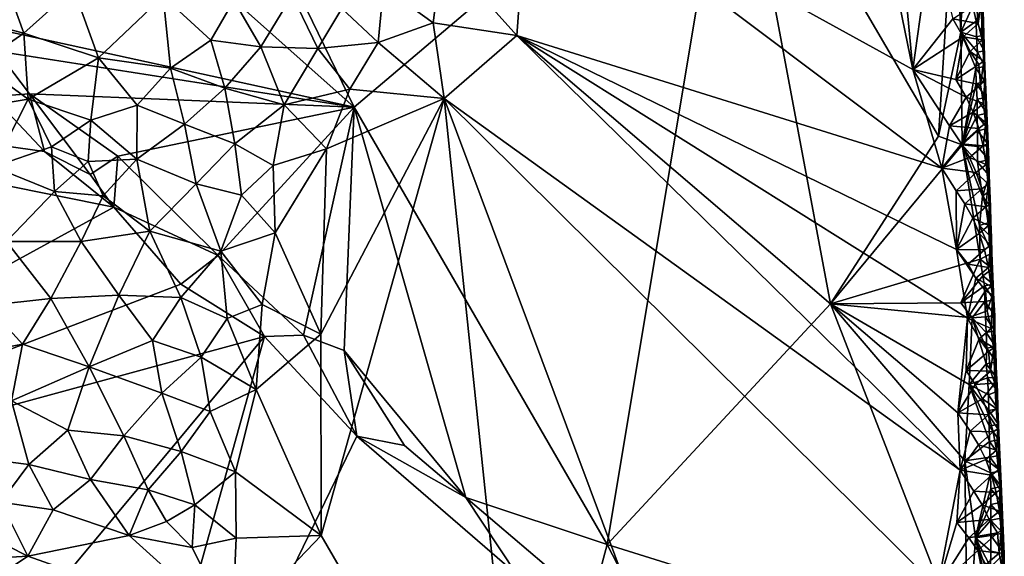
# Model space of a CAD drawing. Units: metres. Extents: x 25.89 to 29.43, y -5.72 to -2.27.
# Drawn here: x 28.15 to 29.42, y -5.02 to -4.33 of the extents above; entities that cross this region are included whole.
import ezdxf

# ---------------------------------------------------------------- set-up
doc = ezdxf.new("R2010")
doc.units = ezdxf.units.M

msp = doc.modelspace()

# ---------------------------------------------------------------- linework, layer by layer
at = {"layer": '1'}
for points in [[(28.5816, -4.447, 0.2798), (27.8734, -3.8166, 0.4442), (28.0715, -4.3355, 0.3963)], [(28.29, -3.8472, 0.3542), (27.8734, -3.8166, 0.4442), (28.5816, -4.447, 0.2798)], [(28.5816, -4.447, 0.2798), (29.0682, -4.0337, 0.184), (28.29, -3.8472, 0.3542)], [(28.8071, -4.1275, -0.1495), (29.216, -3.9952, -0.1499), (29.2986, -4.3985, -0.1649)], [(29.2986, -4.3985, -0.1649), (29.216, -3.9952, -0.1499), (29.2769, -4.1649, -0.1563)], [(28.5816, -4.447, 0.2798), (28.9064, -5.0088, 0.1904), (29.0682, -4.0337, 0.184)], [(29.0682, -4.0337, 0.184), (28.9064, -5.0088, 0.1904), (29.1929, -4.6996, 0.1359)], [(29.3317, -4.4841, 0.1131), (29.3514, -4.1733, 0.1199), (29.0682, -4.0337, 0.184)], [(29.0682, -4.0337, 0.184), (29.1929, -4.6996, 0.1359), (29.3317, -4.4841, 0.1131)], [(29.3883, -4.3088, 0.0671), (29.3936, -4.4828, -0.0486), (29.3819, -4.1198, -0.1136)], [(29.3936, -4.4828, -0.0486), (29.3856, -4.2713, -0.1018), (29.3819, -4.1198, -0.1136)], [(28.6943, -4.2477, -0.1556), (28.8071, -4.1275, -0.1495), (28.7904, -4.355, -0.1587)], [(29.336, -4.5254, -0.1713), (28.7904, -4.355, -0.1587), (28.8071, -4.1275, -0.1495)], [(29.336, -4.5254, -0.1713), (28.8071, -4.1275, -0.1495), (29.2986, -4.3985, -0.1649)], [(29.2986, -4.3985, -0.1649), (29.2769, -4.1649, -0.1563), (29.3224, -4.227, -0.1597)], [(29.3317, -4.4841, 0.1131), (29.36, -4.3506, 0.1121), (29.3514, -4.1733, 0.1199)], [(29.3514, -4.1733, 0.1199), (29.36, -4.3506, 0.1121), (29.3622, -4.2879, 0.1121)], [(29.3498, -4.3337, -0.1637), (29.2986, -4.3985, -0.1649), (29.3224, -4.227, -0.1597)], [(28.6192, -4.2926, -0.1575), (28.6943, -4.2477, -0.1556), (28.6827, -4.3388, -0.1588)], [(28.6943, -4.2477, -0.1556), (28.7904, -4.355, -0.1587), (28.6827, -4.3388, -0.1588)], [(29.3899, -4.3877, -0.1411), (29.3878, -4.3606, -0.1461), (29.3856, -4.2713, -0.1018)], [(29.3899, -4.3877, -0.1411), (29.3856, -4.2713, -0.1018), (29.3936, -4.4828, -0.0486)], [(29.3878, -4.3606, -0.1461), (29.3867, -4.3086, -0.1394), (29.3856, -4.2713, -0.1018)], [(28.1299, -4.2757, -0.1472), (28.1572, -4.3518, -0.1505), (28.077, -4.3312, -0.1477)], [(28.2212, -4.2944, -0.1502), (28.1572, -4.3518, -0.1505), (28.1299, -4.2757, -0.1472)], [(28.2531, -4.3838, -0.1541), (28.1572, -4.3518, -0.1505), (28.2212, -4.2944, -0.1502)], [(28.2531, -4.3838, -0.1541), (28.2212, -4.2944, -0.1502), (28.3362, -4.3046, -0.1535)], [(28.6192, -4.2926, -0.1575), (28.6123, -4.364, -0.1596), (28.5655, -4.3203, -0.1581)], [(28.6827, -4.3388, -0.1588), (28.6123, -4.364, -0.1596), (28.6192, -4.2926, -0.1575)], [(29.36, -4.3506, 0.1121), (29.3754, -4.3168, 0.106), (29.3622, -4.2879, 0.1121)], [(28.3362, -4.3046, -0.1535), (28.3455, -4.3971, -0.1567), (28.2531, -4.3838, -0.1541)], [(28.3362, -4.3046, -0.1535), (28.4271, -4.31, -0.1558), (28.3975, -4.361, -0.1567)], [(28.3455, -4.3971, -0.1567), (28.3362, -4.3046, -0.1535), (28.3975, -4.361, -0.1567)], [(28.4615, -4.3693, -0.1581), (28.3975, -4.361, -0.1567), (28.4271, -4.31, -0.1558)], [(28.502, -4.3031, -0.1569), (28.4615, -4.3693, -0.1581), (28.4271, -4.31, -0.1558)], [(28.4615, -4.3693, -0.1581), (28.502, -4.3031, -0.1569), (28.5346, -4.3715, -0.1591)], [(28.5346, -4.3715, -0.1591), (28.502, -4.3031, -0.1569), (28.5655, -4.3203, -0.1581)], [(29.3824, -4.3397, -0.1527), (29.3803, -4.3139, -0.1587), (29.3867, -4.3086, -0.1394)], [(29.3878, -4.3606, -0.1461), (29.3824, -4.3397, -0.1527), (29.3867, -4.3086, -0.1394)], [(29.3883, -4.3088, 0.0671), (29.3879, -4.3149, 0.0867), (29.3893, -4.3547, 0.0847)], [(29.3883, -4.3088, 0.0671), (29.3893, -4.3547, 0.0847), (29.39, -4.3747, 0.0836)], [(29.3883, -4.3088, 0.0671), (29.39, -4.3747, 0.0836), (29.3936, -4.4828, -0.0486)], [(28.5655, -4.3203, -0.1581), (28.6123, -4.364, -0.1596), (28.5346, -4.3715, -0.1591)], [(29.3498, -4.3337, -0.1637), (29.3803, -4.3139, -0.1587), (29.3824, -4.3397, -0.1527)], [(29.3754, -4.3168, 0.106), (29.36, -4.3506, 0.1121), (29.3799, -4.3364, 0.1047)], [(29.3754, -4.3168, 0.106), (29.3799, -4.3364, 0.1047), (29.3879, -4.3149, 0.0867)], [(29.3879, -4.3149, 0.0867), (29.3799, -4.3364, 0.1047), (29.3893, -4.3547, 0.0847)], [(28.1004, -4.3914, -0.1504), (28.077, -4.3312, -0.1477), (28.1572, -4.3518, -0.1505)], [(29.2986, -4.3985, -0.1649), (29.3498, -4.3337, -0.1637), (29.3633, -4.3565, -0.1631)], [(29.3633, -4.3565, -0.1631), (29.3498, -4.3337, -0.1637), (29.3824, -4.3397, -0.1527)], [(28.5816, -4.447, 0.2798), (28.0715, -4.3355, 0.3963), (28.1226, -4.3752, 0.3845)], [(28.6968, -4.4357, -0.1624), (28.6123, -4.364, -0.1596), (28.6827, -4.3388, -0.1588)], [(28.6968, -4.4357, -0.1624), (28.6827, -4.3388, -0.1588), (28.7904, -4.355, -0.1587)], [(29.3799, -4.3364, 0.1047), (29.36, -4.3506, 0.1121), (29.3802, -4.3567, 0.1048)], [(29.3633, -4.3565, -0.1631), (29.3824, -4.3397, -0.1527), (29.3878, -4.3606, -0.1461)], [(29.3799, -4.3364, 0.1047), (29.3802, -4.3567, 0.1048), (29.3893, -4.3547, 0.0847)], [(28.1572, -4.3518, -0.1505), (28.1628, -4.4366, -0.1536), (28.1004, -4.3914, -0.1504)], [(28.2531, -4.3838, -0.1541), (28.1628, -4.4366, -0.1536), (28.1572, -4.3518, -0.1505)], [(29.3595, -4.9133, -0.1883), (28.6968, -4.4357, -0.1624), (28.7904, -4.355, -0.1587)], [(29.3595, -4.9133, -0.1883), (28.7904, -4.355, -0.1587), (29.3564, -4.8396, -0.185)], [(29.3686, -4.718, -0.1791), (28.7904, -4.355, -0.1587), (29.3547, -4.6298, -0.1757)], [(28.7904, -4.355, -0.1587), (29.3686, -4.718, -0.1791), (29.3564, -4.8396, -0.185)], [(28.7904, -4.355, -0.1587), (29.336, -4.5254, -0.1713), (29.3547, -4.6298, -0.1757)], [(29.3538, -4.4114, -0.1669), (29.2986, -4.3985, -0.1649), (29.3633, -4.3565, -0.1631)], [(29.36, -4.3506, 0.1121), (29.3317, -4.4841, 0.1131), (29.3619, -4.4956, 0.1055)], [(29.3538, -4.4114, -0.1669), (29.3633, -4.3565, -0.1631), (29.3724, -4.3754, -0.1614)], [(29.36, -4.3506, 0.1121), (29.3619, -4.4956, 0.1055), (29.3793, -4.3968, 0.1017)], [(29.3802, -4.3567, 0.1048), (29.36, -4.3506, 0.1121), (29.3817, -4.3764, 0.1027)], [(29.36, -4.3506, 0.1121), (29.3793, -4.3968, 0.1017), (29.3817, -4.3764, 0.1027)], [(29.3724, -4.3754, -0.1614), (29.3633, -4.3565, -0.1631), (29.3878, -4.3606, -0.1461)], [(29.3724, -4.3754, -0.1614), (29.3878, -4.3606, -0.1461), (29.3899, -4.3877, -0.1411)], [(29.3893, -4.3547, 0.0847), (29.3802, -4.3567, 0.1048), (29.39, -4.3747, 0.0836)], [(29.3802, -4.3567, 0.1048), (29.3817, -4.3764, 0.1027), (29.39, -4.3747, 0.0836)], [(28.3975, -4.361, -0.1567), (28.4152, -4.4228, -0.1588), (28.3455, -4.3971, -0.1567)], [(28.4152, -4.4228, -0.1588), (28.3975, -4.361, -0.1567), (28.4615, -4.3693, -0.1581)], [(28.4914, -4.4442, -0.1603), (28.4152, -4.4228, -0.1588), (28.4615, -4.3693, -0.1581)], [(28.4914, -4.4442, -0.1603), (28.4615, -4.3693, -0.1581), (28.5346, -4.3715, -0.1591)], [(28.576, -4.4238, -0.1608), (28.4914, -4.4442, -0.1603), (28.5346, -4.3715, -0.1591)], [(28.576, -4.4238, -0.1608), (28.5346, -4.3715, -0.1591), (28.6123, -4.364, -0.1596)], [(28.6123, -4.364, -0.1596), (28.6968, -4.4357, -0.1624), (28.576, -4.4238, -0.1608)], [(28.273, -4.5753, 0.3392), (27.3194, -4.3838, 0.4032), (27.4779, -5.0111, 0.2497)], [(27.3194, -4.3838, 0.4032), (28.273, -4.5753, 0.3392), (28.1839, -4.5041, 0.3597)], [(27.3194, -4.3838, 0.4032), (28.1839, -4.5041, 0.3597), (28.1172, -4.4335, 0.3778)], [(28.1226, -4.3752, 0.3845), (28.1172, -4.4335, 0.3778), (28.1647, -4.4297, 0.3732)], [(28.5816, -4.447, 0.2798), (28.1226, -4.3752, 0.3845), (28.1647, -4.4297, 0.3732)], [(28.2434, -4.4639, -0.1565), (28.1628, -4.4366, -0.1536), (28.2531, -4.3838, -0.1541)], [(28.2434, -4.4639, -0.1565), (28.2531, -4.3838, -0.1541), (28.3028, -4.4443, -0.1572)], [(28.3455, -4.3971, -0.1567), (28.3028, -4.4443, -0.1572), (28.2531, -4.3838, -0.1541)], [(29.3538, -4.4114, -0.1669), (29.3724, -4.3754, -0.1614), (29.3832, -4.3924, -0.1609)], [(29.3832, -4.3924, -0.1609), (29.3724, -4.3754, -0.1614), (29.3899, -4.3877, -0.1411)], [(29.3817, -4.3764, 0.1027), (29.3793, -4.3968, 0.1017), (29.3909, -4.3946, 0.0825)], [(29.39, -4.3747, 0.0836), (29.3817, -4.3764, 0.1027), (29.3909, -4.3946, 0.0825)], [(29.3936, -4.4828, -0.0486), (29.39, -4.3747, 0.0836), (29.3909, -4.3946, 0.0825)], [(28.1628, -4.4366, -0.1536), (28.0718, -4.4516, -0.1517), (28.1004, -4.3914, -0.1504)], [(28.3455, -4.3971, -0.1567), (28.3635, -4.469, -0.1591), (28.3028, -4.4443, -0.1572)], [(28.3635, -4.469, -0.1591), (28.3455, -4.3971, -0.1567), (28.4152, -4.4228, -0.1588)], [(29.336, -4.5254, -0.1713), (29.2986, -4.3985, -0.1649), (29.3455, -4.471, -0.1694)], [(29.3455, -4.471, -0.1694), (29.2986, -4.3985, -0.1649), (29.3671, -4.4343, -0.1658)], [(29.2986, -4.3985, -0.1649), (29.3538, -4.4114, -0.1669), (29.3671, -4.4343, -0.1658)], [(29.3538, -4.4114, -0.1669), (29.3832, -4.3924, -0.1609), (29.3855, -4.4183, -0.1549)], [(29.3793, -4.3968, 0.1017), (29.3619, -4.4956, 0.1055), (29.38, -4.4167, 0.1002)], [(29.3909, -4.3946, 0.0825), (29.3793, -4.3968, 0.1017), (29.3917, -4.4147, 0.0814)], [(29.3793, -4.3968, 0.1017), (29.38, -4.4167, 0.1002), (29.3917, -4.4147, 0.0814)], [(29.3855, -4.4183, -0.1549), (29.3832, -4.3924, -0.1609), (29.3899, -4.3877, -0.1411)], [(29.3855, -4.4183, -0.1549), (29.3899, -4.3877, -0.1411), (29.391, -4.4104, -0.1357)], [(29.3899, -4.3877, -0.1411), (29.3936, -4.4828, -0.0486), (29.391, -4.4104, -0.1357)], [(29.3936, -4.4828, -0.0486), (29.3909, -4.3946, 0.0825), (29.3917, -4.4147, 0.0814)], [(29.3895, -4.4422, -0.15), (29.3855, -4.4183, -0.1549), (29.391, -4.4104, -0.1357)], [(29.3936, -4.4828, -0.0486), (29.3895, -4.4422, -0.15), (29.391, -4.4104, -0.1357)], [(28.3635, -4.469, -0.1591), (28.4152, -4.4228, -0.1588), (28.4282, -4.4941, -0.1607)], [(28.4152, -4.4228, -0.1588), (28.4914, -4.4442, -0.1603), (28.4282, -4.4941, -0.1607)], [(28.5461, -4.5004, -0.162), (28.4914, -4.4442, -0.1603), (28.576, -4.4238, -0.1608)], [(28.6968, -4.4357, -0.1624), (28.5461, -4.5004, -0.162), (28.576, -4.4238, -0.1608)], [(29.3671, -4.4343, -0.1658), (29.3538, -4.4114, -0.1669), (29.3855, -4.4183, -0.1549)], [(29.38, -4.4167, 0.1002), (29.3619, -4.4956, 0.1055), (29.381, -4.4367, 0.0993)], [(29.3895, -4.4422, -0.15), (29.3671, -4.4343, -0.1658), (29.3855, -4.4183, -0.1549)], [(29.3917, -4.4147, 0.0814), (29.38, -4.4167, 0.1002), (29.3927, -4.4347, 0.0804)], [(29.38, -4.4167, 0.1002), (29.381, -4.4367, 0.0993), (29.3927, -4.4347, 0.0804)], [(29.3936, -4.4828, -0.0486), (29.3917, -4.4147, 0.0814), (29.3927, -4.4347, 0.0804)], [(28.1172, -4.4335, 0.3778), (28.1839, -4.5041, 0.3597), (28.1647, -4.4297, 0.3732)], [(28.1647, -4.4297, 0.3732), (28.1839, -4.5041, 0.3597), (28.2427, -4.5335, 0.3493)], [(28.1647, -4.4297, 0.3732), (28.2427, -4.5335, 0.3493), (28.2781, -4.5098, 0.347)], [(28.5816, -4.447, 0.2798), (28.1647, -4.4297, 0.3732), (28.2781, -4.5098, 0.347)], [(28.5391, -4.9971, -0.1775), (28.5386, -4.7385, -0.1647), (28.6968, -4.4357, -0.1624)], [(28.5386, -4.7385, -0.1647), (28.5461, -4.5004, -0.162), (28.6968, -4.4357, -0.1624)], [(28.8031, -5.4526, -0.2015), (28.5391, -4.9971, -0.1775), (28.6968, -4.4357, -0.1624)], [(29.1194, -5.5668, -0.2144), (28.8031, -5.4526, -0.2015), (28.6968, -4.4357, -0.1624)], [(29.1194, -5.5668, -0.2144), (28.6968, -4.4357, -0.1624), (29.3302, -5.0642, -0.1942)], [(29.3302, -5.0642, -0.1942), (28.6968, -4.4357, -0.1624), (29.3595, -4.9133, -0.1883)], [(29.3759, -4.4535, -0.1639), (29.3455, -4.471, -0.1694), (29.3671, -4.4343, -0.1658)], [(29.3895, -4.4422, -0.15), (29.3759, -4.4535, -0.1639), (29.3671, -4.4343, -0.1658)], [(29.381, -4.4367, 0.0993), (29.3935, -4.4548, 0.0792), (29.3927, -4.4347, 0.0804)], [(29.3935, -4.4548, 0.0792), (29.3936, -4.4828, -0.0486), (29.3927, -4.4347, 0.0804)], [(28.0718, -4.4516, -0.1517), (28.1628, -4.4366, -0.1536), (28.1186, -4.5235, -0.1553)], [(28.1628, -4.4366, -0.1536), (28.1929, -4.4978, -0.1564), (28.1186, -4.5235, -0.1553)], [(28.1628, -4.4366, -0.1536), (28.2434, -4.4639, -0.1565), (28.1929, -4.4978, -0.1564)], [(28.3028, -4.4443, -0.1572), (28.3026, -4.5139, -0.1593), (28.2434, -4.4639, -0.1565)], [(28.5816, -4.447, 0.2798), (28.2781, -4.5098, 0.347), (28.4069, -4.6376, 0.3145)], [(28.3028, -4.4443, -0.1572), (28.3635, -4.469, -0.1591), (28.3026, -4.5139, -0.1593)], [(28.4069, -4.6376, 0.3145), (28.5162, -4.7401, 0.2871), (28.5816, -4.447, 0.2798)], [(28.4914, -4.4442, -0.1603), (28.4773, -4.5219, -0.1618), (28.4282, -4.4941, -0.1607)], [(28.4914, -4.4442, -0.1603), (28.5461, -4.5004, -0.162), (28.4773, -4.5219, -0.1618)], [(28.5162, -4.7401, 0.2871), (28.5685, -4.7597, 0.2759), (28.5816, -4.447, 0.2798)], [(28.5685, -4.7597, 0.2759), (28.7246, -4.9484, 0.2326), (28.5816, -4.447, 0.2798)], [(28.5816, -4.447, 0.2798), (28.7246, -4.9484, 0.2326), (28.9064, -5.0088, 0.1904)], [(29.3619, -4.4956, 0.1055), (29.3813, -4.4575, 0.0987), (29.381, -4.4367, 0.0993)], [(29.3759, -4.4535, -0.1639), (29.3895, -4.4422, -0.15), (29.3922, -4.4673, -0.1444)], [(29.3813, -4.4575, 0.0987), (29.3935, -4.4548, 0.0792), (29.381, -4.4367, 0.0993)], [(29.3895, -4.4422, -0.15), (29.3936, -4.4828, -0.0486), (29.3922, -4.4673, -0.1444)], [(29.3455, -4.471, -0.1694), (29.3759, -4.4535, -0.1639), (29.3832, -4.4743, -0.1612)], [(29.3813, -4.4575, 0.0987), (29.3619, -4.4956, 0.1055), (29.3814, -4.4775, 0.0982)], [(29.3832, -4.4743, -0.1612), (29.3759, -4.4535, -0.1639), (29.3922, -4.4673, -0.1444)], [(29.3935, -4.4548, 0.0792), (29.3813, -4.4575, 0.0987), (29.3943, -4.4746, 0.0782)], [(29.3813, -4.4575, 0.0987), (29.3814, -4.4775, 0.0982), (29.3943, -4.4746, 0.0782)], [(29.3936, -4.4828, -0.0486), (29.3935, -4.4548, 0.0792), (29.3943, -4.4746, 0.0782)], [(28.1929, -4.4978, -0.1564), (28.2434, -4.4639, -0.1565), (28.2401, -4.5169, -0.1582)], [(28.2434, -4.4639, -0.1565), (28.3026, -4.5139, -0.1593), (28.2401, -4.5169, -0.1582)], [(28.3635, -4.469, -0.1591), (28.3786, -4.5453, -0.1612), (28.3026, -4.5139, -0.1593)], [(28.4282, -4.4941, -0.1607), (28.3786, -4.5453, -0.1612), (28.3635, -4.469, -0.1591)], [(29.336, -4.5254, -0.1713), (29.3455, -4.471, -0.1694), (29.3611, -4.4939, -0.1696)], [(29.3611, -4.4939, -0.1696), (29.3455, -4.471, -0.1694), (29.3832, -4.4743, -0.1612)], [(29.3611, -4.4939, -0.1696), (29.3832, -4.4743, -0.1612), (29.3888, -4.4966, -0.1573)], [(29.3888, -4.4966, -0.1573), (29.3832, -4.4743, -0.1612), (29.3922, -4.4673, -0.1444)], [(29.3937, -4.4965, -0.1378), (29.3888, -4.4966, -0.1573), (29.3922, -4.4673, -0.1444)], [(29.3922, -4.4673, -0.1444), (29.3936, -4.4828, -0.0486), (29.3937, -4.4965, -0.1378)], [(29.1929, -4.6996, 0.1359), (29.3619, -4.4956, 0.1055), (29.3317, -4.4841, 0.1131)], [(29.3814, -4.4775, 0.0982), (29.3619, -4.4956, 0.1055), (29.3818, -4.4976, 0.0984)], [(29.3943, -4.4746, 0.0782), (29.3814, -4.4775, 0.0982), (29.3954, -4.4947, 0.0774)], [(29.3814, -4.4775, 0.0982), (29.3818, -4.4976, 0.0984), (29.3954, -4.4947, 0.0774)], [(29.3936, -4.4828, -0.0486), (29.3943, -4.4746, 0.0782), (29.3954, -4.4947, 0.0774)], [(29.4027, -4.7269, -0.0049), (29.3937, -4.4965, -0.1378), (29.3936, -4.4828, -0.0486)], [(29.3936, -4.4828, -0.0486), (29.3981, -4.5746, 0.0729), (29.3988, -4.5945, 0.0718)], [(29.3981, -4.5746, 0.0729), (29.3936, -4.4828, -0.0486), (29.3975, -4.5547, 0.074)], [(29.3936, -4.4828, -0.0486), (29.3988, -4.5945, 0.0718), (29.3995, -4.6146, 0.0707)], [(29.3936, -4.4828, -0.0486), (29.3995, -4.6146, 0.0707), (29.4001, -4.6346, 0.0695)], [(29.3936, -4.4828, -0.0486), (29.4001, -4.6346, 0.0695), (29.401, -4.6546, 0.0684)], [(29.3936, -4.4828, -0.0486), (29.401, -4.6546, 0.0684), (29.4027, -4.7269, -0.0049)], [(29.3936, -4.4828, -0.0486), (29.3954, -4.4947, 0.0774), (29.396, -4.5146, 0.0763)], [(29.3936, -4.4828, -0.0486), (29.396, -4.5146, 0.0763), (29.3966, -4.5346, 0.0751)], [(29.3936, -4.4828, -0.0486), (29.3966, -4.5346, 0.0751), (29.3975, -4.5547, 0.074)], [(28.1967, -4.5554, -0.1583), (28.1186, -4.5235, -0.1553), (28.1929, -4.4978, -0.1564)], [(28.1929, -4.4978, -0.1564), (28.2401, -4.5169, -0.1582), (28.1967, -4.5554, -0.1583)], [(28.4366, -4.5602, -0.1622), (28.3786, -4.5453, -0.1612), (28.4282, -4.4941, -0.1607)], [(28.4773, -4.5219, -0.1618), (28.4366, -4.5602, -0.1622), (28.4282, -4.4941, -0.1607)], [(29.1929, -4.6996, 0.1359), (29.3851, -4.6422, 0.0916), (29.3619, -4.4956, 0.1055)], [(29.336, -4.5254, -0.1713), (29.3611, -4.4939, -0.1696), (29.3714, -4.5118, -0.1688)], [(29.3714, -4.5118, -0.1688), (29.3611, -4.4939, -0.1696), (29.3888, -4.4966, -0.1573)], [(29.3619, -4.4956, 0.1055), (29.3851, -4.6422, 0.0916), (29.384, -4.5989, 0.0928)], [(29.3619, -4.4956, 0.1055), (29.384, -4.5989, 0.0928), (29.3879, -4.5615, 0.0931)], [(29.3619, -4.4956, 0.1055), (29.3879, -4.5615, 0.0931), (29.3818, -4.5176, 0.0976)], [(29.3619, -4.4956, 0.1055), (29.3818, -4.5176, 0.0976), (29.3818, -4.4976, 0.0984)], [(29.3714, -4.5118, -0.1688), (29.3888, -4.4966, -0.1573), (29.3928, -4.5205, -0.1525)], [(29.3954, -4.4947, 0.0774), (29.3818, -4.4976, 0.0984), (29.396, -4.5146, 0.0763)], [(29.3818, -4.4976, 0.0984), (29.3818, -4.5176, 0.0976), (29.396, -4.5146, 0.0763)], [(29.3928, -4.5205, -0.1525), (29.3888, -4.4966, -0.1573), (29.3937, -4.4965, -0.1378)], [(29.3928, -4.5205, -0.1525), (29.3937, -4.4965, -0.1378), (29.3952, -4.5458, -0.1467)], [(29.4027, -4.7269, -0.0049), (29.397, -4.5719, -0.1404), (29.3937, -4.4965, -0.1378)], [(29.397, -4.5719, -0.1404), (29.3952, -4.5458, -0.1467), (29.3937, -4.4965, -0.1378)], [(28.1839, -4.5041, 0.3597), (28.273, -4.5753, 0.3392), (28.2427, -4.5335, 0.3493)], [(28.2781, -4.5098, 0.347), (28.2427, -4.5335, 0.3493), (28.273, -4.5753, 0.3392)], [(28.2781, -4.5098, 0.347), (28.273, -4.5753, 0.3392), (28.4069, -4.6376, 0.3145)], [(28.5461, -4.5004, -0.162), (28.4801, -4.6086, -0.1632), (28.4773, -4.5219, -0.1618)], [(28.5386, -4.7385, -0.1647), (28.4801, -4.6086, -0.1632), (28.5461, -4.5004, -0.162)], [(29.336, -4.5254, -0.1713), (29.3714, -4.5118, -0.1688), (29.3801, -4.5311, -0.1669)], [(29.3801, -4.5311, -0.1669), (29.3714, -4.5118, -0.1688), (29.3928, -4.5205, -0.1525)], [(28.1967, -4.5554, -0.1583), (28.1352, -4.6198, -0.1588), (28.1186, -4.5235, -0.1553)], [(28.2401, -4.5169, -0.1582), (28.2592, -4.5611, -0.1598), (28.1967, -4.5554, -0.1583)], [(28.2401, -4.5169, -0.1582), (28.3026, -4.5139, -0.1593), (28.2592, -4.5611, -0.1598)], [(28.2592, -4.5611, -0.1598), (28.3026, -4.5139, -0.1593), (28.3191, -4.6062, -0.1618)], [(28.3191, -4.6062, -0.1618), (28.3026, -4.5139, -0.1593), (28.3786, -4.5453, -0.1612)], [(28.4801, -4.6086, -0.1632), (28.4366, -4.5602, -0.1622), (28.4773, -4.5219, -0.1618)], [(29.3801, -4.5311, -0.1669), (29.3928, -4.5205, -0.1525), (29.3952, -4.5458, -0.1467)], [(29.396, -4.5146, 0.0763), (29.3818, -4.5176, 0.0976), (29.3966, -4.5346, 0.0751)], [(29.3818, -4.5176, 0.0976), (29.3879, -4.5615, 0.0931), (29.3966, -4.5346, 0.0751)], [(29.3547, -4.6298, -0.1757), (29.336, -4.5254, -0.1713), (29.3542, -4.5543, -0.1729)], [(29.3542, -4.5543, -0.1729), (29.336, -4.5254, -0.1713), (29.3801, -4.5311, -0.1669)], [(29.3542, -4.5543, -0.1729), (29.3801, -4.5311, -0.1669), (29.387, -4.5521, -0.1639)], [(29.387, -4.5521, -0.1639), (29.3801, -4.5311, -0.1669), (29.3952, -4.5458, -0.1467)], [(29.3966, -4.5346, 0.0751), (29.3879, -4.5615, 0.0931), (29.3975, -4.5547, 0.074)], [(28.4104, -4.6319, -0.1634), (28.3191, -4.6062, -0.1618), (28.3786, -4.5453, -0.1612)], [(28.4366, -4.5602, -0.1622), (28.4104, -4.6319, -0.1634), (28.3786, -4.5453, -0.1612)], [(29.3923, -4.5749, -0.1598), (29.387, -4.5521, -0.1639), (29.3952, -4.5458, -0.1467)], [(29.397, -4.5719, -0.1404), (29.3923, -4.5749, -0.1598), (29.3952, -4.5458, -0.1467)], [(28.1967, -4.5554, -0.1583), (28.231, -4.6197, -0.1608), (28.1352, -4.6198, -0.1588)], [(28.1967, -4.5554, -0.1583), (28.2592, -4.5611, -0.1598), (28.231, -4.6197, -0.1608)], [(28.3191, -4.6062, -0.1618), (28.231, -4.6197, -0.1608), (28.2592, -4.5611, -0.1598)], [(28.4801, -4.6086, -0.1632), (28.4104, -4.6319, -0.1634), (28.4366, -4.5602, -0.1622)], [(29.3655, -4.5712, -0.1727), (29.3542, -4.5543, -0.1729), (29.387, -4.5521, -0.1639)], [(29.3655, -4.5712, -0.1727), (29.3547, -4.6298, -0.1757), (29.3542, -4.5543, -0.1729)], [(29.3923, -4.5749, -0.1598), (29.3655, -4.5712, -0.1727), (29.387, -4.5521, -0.1639)], [(29.3879, -4.5615, 0.0931), (29.384, -4.5989, 0.0928), (29.3988, -4.5945, 0.0718)], [(29.3879, -4.5615, 0.0931), (29.3981, -4.5746, 0.0729), (29.3975, -4.5547, 0.074)], [(29.3981, -4.5746, 0.0729), (29.3879, -4.5615, 0.0931), (29.3988, -4.5945, 0.0718)], [(28.273, -4.5753, 0.3392), (27.4779, -5.0111, 0.2497), (28.3587, -4.6743, 0.3136)], [(28.4069, -4.6376, 0.3145), (28.273, -4.5753, 0.3392), (28.3587, -4.6743, 0.3136)], [(29.3547, -4.6298, -0.1757), (29.3655, -4.5712, -0.1727), (29.3754, -4.5894, -0.1716)], [(29.3754, -4.5894, -0.1716), (29.3655, -4.5712, -0.1727), (29.3923, -4.5749, -0.1598)], [(29.3754, -4.5894, -0.1716), (29.3923, -4.5749, -0.1598), (29.3959, -4.5991, -0.1547)], [(29.3959, -4.5991, -0.1547), (29.3923, -4.5749, -0.1598), (29.397, -4.5719, -0.1404)], [(29.3959, -4.5991, -0.1547), (29.397, -4.5719, -0.1404), (29.4027, -4.7269, -0.0049)], [(29.3547, -4.6298, -0.1757), (29.3754, -4.5894, -0.1716), (29.3837, -4.6091, -0.1695)], [(29.3837, -4.6091, -0.1695), (29.3754, -4.5894, -0.1716), (29.3959, -4.5991, -0.1547)], [(29.3837, -4.6091, -0.1695), (29.3959, -4.5991, -0.1547), (29.3984, -4.6245, -0.1489)], [(29.3988, -4.5945, 0.0718), (29.384, -4.5989, 0.0928), (29.3995, -4.6146, 0.0707)], [(29.384, -4.5989, 0.0928), (29.3851, -4.6422, 0.0916), (29.4001, -4.6346, 0.0695)], [(29.3995, -4.6146, 0.0707), (29.384, -4.5989, 0.0928), (29.4001, -4.6346, 0.0695)], [(29.3959, -4.5991, -0.1547), (29.4027, -4.7269, -0.0049), (29.3984, -4.6245, -0.1489)], [(28.3191, -4.6062, -0.1618), (28.2791, -4.6884, -0.1633), (28.231, -4.6197, -0.1608)], [(28.2791, -4.6884, -0.1633), (28.3191, -4.6062, -0.1618), (28.3589, -4.6916, -0.1642)], [(28.3589, -4.6916, -0.1642), (28.3191, -4.6062, -0.1618), (28.4104, -4.6319, -0.1634)], [(28.4104, -4.6319, -0.1634), (28.4801, -4.6086, -0.1632), (28.4632, -4.7004, -0.1649)], [(28.4632, -4.7004, -0.1649), (28.4801, -4.6086, -0.1632), (28.5386, -4.7385, -0.1647)], [(29.3547, -4.6298, -0.1757), (29.3837, -4.6091, -0.1695), (29.3905, -4.6303, -0.1664)], [(29.3905, -4.6303, -0.1664), (29.3837, -4.6091, -0.1695), (29.3984, -4.6245, -0.1489)], [(28.1101, -4.7018, -0.1608), (28.1352, -4.6198, -0.1588), (28.1921, -4.6929, -0.1621)], [(28.1921, -4.6929, -0.1621), (28.1352, -4.6198, -0.1588), (28.231, -4.6197, -0.1608)], [(28.231, -4.6197, -0.1608), (28.2791, -4.6884, -0.1633), (28.1921, -4.6929, -0.1621)], [(29.3956, -4.6532, -0.1622), (29.3905, -4.6303, -0.1664), (29.3984, -4.6245, -0.1489)], [(29.3956, -4.6532, -0.1622), (29.3984, -4.6245, -0.1489), (29.4009, -4.6881, -0.1488)], [(29.3984, -4.6245, -0.1489), (29.4027, -4.7269, -0.0049), (29.4009, -4.6881, -0.1488)], [(28.3587, -4.6743, 0.3136), (28.4665, -4.7415, 0.2929), (28.4069, -4.6376, 0.3145)], [(28.4104, -4.6319, -0.1634), (28.4182, -4.7185, -0.1653), (28.3589, -4.6916, -0.1642)], [(28.4069, -4.6376, 0.3145), (28.4665, -4.7415, 0.2929), (28.5162, -4.7401, 0.2871)], [(28.4182, -4.7185, -0.1653), (28.4104, -4.6319, -0.1634), (28.4632, -4.7004, -0.1649)], [(29.3686, -4.718, -0.1791), (29.3547, -4.6298, -0.1757), (29.3796, -4.6669, -0.1745)], [(29.3547, -4.6298, -0.1757), (29.3696, -4.6488, -0.1756), (29.3796, -4.6669, -0.1745)], [(29.3696, -4.6488, -0.1756), (29.3547, -4.6298, -0.1757), (29.3905, -4.6303, -0.1664)], [(29.3696, -4.6488, -0.1756), (29.3905, -4.6303, -0.1664), (29.3956, -4.6532, -0.1622)], [(29.4001, -4.6346, 0.0695), (29.3851, -4.6422, 0.0916), (29.401, -4.6546, 0.0684)], [(29.1929, -4.6996, 0.1359), (29.3603, -4.6984, 0.0971), (29.3851, -4.6422, 0.0916)], [(29.3851, -4.6422, 0.0916), (29.3603, -4.6984, 0.0971), (29.3884, -4.6638, 0.0881)], [(29.3796, -4.6669, -0.1745), (29.3696, -4.6488, -0.1756), (29.3956, -4.6532, -0.1622)], [(29.3851, -4.6422, 0.0916), (29.3884, -4.6638, 0.0881), (29.401, -4.6546, 0.0684)], [(29.3884, -4.6638, 0.0881), (29.3603, -4.6984, 0.0971), (29.3904, -4.6765, 0.0858)], [(29.3796, -4.6669, -0.1745), (29.3956, -4.6532, -0.1622), (29.3991, -4.6776, -0.157)], [(29.401, -4.6546, 0.0684), (29.3884, -4.6638, 0.0881), (29.4019, -4.6746, 0.0673)], [(29.3884, -4.6638, 0.0881), (29.3904, -4.6765, 0.0858), (29.4019, -4.6746, 0.0673)], [(29.3991, -4.6776, -0.157), (29.3956, -4.6532, -0.1622), (29.4009, -4.6881, -0.1488)], [(29.4027, -4.7269, -0.0049), (29.401, -4.6546, 0.0684), (29.4019, -4.6746, 0.0673)], [(27.4779, -5.0111, 0.2497), (28.4665, -4.7415, 0.2929), (28.3587, -4.6743, 0.3136)], [(29.3603, -4.6984, 0.0971), (29.3912, -4.6965, 0.0848), (29.3904, -4.6765, 0.0858)], [(29.3686, -4.718, -0.1791), (29.3796, -4.6669, -0.1745), (29.3918, -4.6828, -0.1749)], [(29.3918, -4.6828, -0.1749), (29.3796, -4.6669, -0.1745), (29.3991, -4.6776, -0.157)], [(29.4019, -4.6746, 0.0673), (29.3904, -4.6765, 0.0858), (29.4027, -4.6945, 0.0662)], [(29.3904, -4.6765, 0.0858), (29.3912, -4.6965, 0.0848), (29.4027, -4.6945, 0.0662)], [(29.4027, -4.7269, -0.0049), (29.4019, -4.6746, 0.0673), (29.4027, -4.6945, 0.0662)], [(28.2414, -4.7805, -0.165), (28.1921, -4.6929, -0.1621), (28.2791, -4.6884, -0.1633)], [(28.2791, -4.6884, -0.1633), (28.3226, -4.7469, -0.1651), (28.2414, -4.7805, -0.165)], [(28.2791, -4.6884, -0.1633), (28.3589, -4.6916, -0.1642), (28.3226, -4.7469, -0.1651)], [(29.394, -4.7085, -0.1689), (29.3686, -4.718, -0.1791), (29.3918, -4.6828, -0.1749)], [(29.4009, -4.6881, -0.1488), (29.3918, -4.6828, -0.1749), (29.3991, -4.6776, -0.157)], [(29.4009, -4.6881, -0.1488), (29.394, -4.7085, -0.1689), (29.3918, -4.6828, -0.1749)], [(29.3991, -4.7315, -0.1647), (29.394, -4.7085, -0.1689), (29.4009, -4.6881, -0.1488)], [(29.3991, -4.7315, -0.1647), (29.4009, -4.6881, -0.1488), (29.4038, -4.7719, -0.1461)], [(29.4038, -4.7719, -0.1461), (29.4009, -4.6881, -0.1488), (29.4027, -4.7269, -0.0049)], [(28.1558, -4.7517, -0.1631), (28.0969, -4.7628, -0.1624), (28.1101, -4.7018, -0.1608)], [(28.1558, -4.7517, -0.1631), (28.1101, -4.7018, -0.1608), (28.1921, -4.6929, -0.1621)], [(28.1921, -4.6929, -0.1621), (28.2414, -4.7805, -0.165), (28.1558, -4.7517, -0.1631)], [(28.3226, -4.7469, -0.1651), (28.3589, -4.6916, -0.1642), (28.385, -4.768, -0.1661)], [(28.3589, -4.6916, -0.1642), (28.4182, -4.7185, -0.1653), (28.385, -4.768, -0.1661)], [(28.4182, -4.7185, -0.1653), (28.4632, -4.7004, -0.1649), (28.4558, -4.8097, -0.1681)], [(28.5386, -4.7385, -0.1647), (28.4558, -4.8097, -0.1681), (28.4632, -4.7004, -0.1649)], [(29.1929, -4.6996, 0.1359), (28.9064, -5.0088, 0.1904), (29.3689, -5.1536, 0.0742)], [(29.3749, -4.7175, 0.0923), (29.3603, -4.6984, 0.0971), (29.1929, -4.6996, 0.1359)], [(29.1929, -4.6996, 0.1359), (29.3689, -5.1536, 0.0742), (29.3653, -4.9013, 0.087)], [(29.1929, -4.6996, 0.1359), (29.3653, -4.9013, 0.087), (29.3708, -4.8032, 0.0903)], [(29.1929, -4.6996, 0.1359), (29.3708, -4.8032, 0.0903), (29.3749, -4.7175, 0.0923)], [(29.3603, -4.6984, 0.0971), (29.3749, -4.7175, 0.0923), (29.3912, -4.6965, 0.0848)], [(29.3912, -4.6965, 0.0848), (29.3749, -4.7175, 0.0923), (29.392, -4.7165, 0.0838)], [(29.3912, -4.6965, 0.0848), (29.4037, -4.7147, 0.0643), (29.4027, -4.6945, 0.0662)], [(29.3912, -4.6965, 0.0848), (29.392, -4.7165, 0.0838), (29.4037, -4.7147, 0.0643)], [(29.4027, -4.6945, 0.0662), (29.4037, -4.7147, 0.0643), (29.4027, -4.7269, -0.0049)], [(29.3686, -4.718, -0.1791), (29.394, -4.7085, -0.1689), (29.3991, -4.7315, -0.1647)], [(28.4182, -4.7185, -0.1653), (28.4558, -4.8097, -0.1681), (28.385, -4.768, -0.1661)], [(29.3564, -4.8396, -0.185), (29.3686, -4.718, -0.1791), (29.367, -4.7853, -0.1825)], [(29.367, -4.7853, -0.1825), (29.3686, -4.718, -0.1791), (29.3836, -4.7446, -0.1774)], [(29.3836, -4.7446, -0.1774), (29.3686, -4.718, -0.1791), (29.3991, -4.7315, -0.1647)], [(29.3749, -4.7175, 0.0923), (29.3708, -4.8032, 0.0903), (29.3927, -4.7768, 0.0826)], [(29.392, -4.7165, 0.0838), (29.3749, -4.7175, 0.0923), (29.3927, -4.7365, 0.0828)], [(29.3749, -4.7175, 0.0923), (29.3927, -4.7768, 0.0826), (29.3934, -4.7566, 0.0819)], [(29.3927, -4.7365, 0.0828), (29.3749, -4.7175, 0.0923), (29.3934, -4.7566, 0.0819)], [(29.4037, -4.7147, 0.0643), (29.392, -4.7165, 0.0838), (29.4039, -4.7345, 0.0639)], [(29.392, -4.7165, 0.0838), (29.3927, -4.7365, 0.0828), (29.4039, -4.7345, 0.0639)], [(29.4037, -4.7147, 0.0643), (29.4039, -4.7345, 0.0639), (29.4027, -4.7269, -0.0049)], [(29.4152, -5.0268, 0.0005), (29.4038, -4.7719, -0.1461), (29.4027, -4.7269, -0.0049)], [(29.4027, -4.7269, -0.0049), (29.4079, -4.8345, 0.0586), (29.4085, -4.8545, 0.0574)], [(29.4079, -4.8345, 0.0586), (29.4027, -4.7269, -0.0049), (29.4074, -4.8118, 0.059)], [(29.4152, -5.0268, 0.0005), (29.4027, -4.7269, -0.0049), (29.4114, -4.921, 0.0287)], [(29.4027, -4.7269, -0.0049), (29.4085, -4.8545, 0.0574), (29.4091, -4.8745, 0.0564)], [(29.4027, -4.7269, -0.0049), (29.4091, -4.8745, 0.0564), (29.4114, -4.921, 0.0287)], [(29.4027, -4.7269, -0.0049), (29.4039, -4.7345, 0.0639), (29.4046, -4.7545, 0.0628)], [(29.4027, -4.7269, -0.0049), (29.4046, -4.7545, 0.0628), (29.4054, -4.7745, 0.0618)], [(29.4027, -4.7269, -0.0049), (29.4054, -4.7745, 0.0618), (29.4062, -4.7945, 0.0607)], [(29.4027, -4.7269, -0.0049), (29.4062, -4.7945, 0.0607), (29.4074, -4.8118, 0.059)], [(28.5391, -4.9971, -0.1775), (28.4558, -4.8097, -0.1681), (28.5386, -4.7385, -0.1647)], [(29.3836, -4.7446, -0.1774), (29.3991, -4.7315, -0.1647), (29.4024, -4.756, -0.1594)], [(29.4039, -4.7345, 0.0639), (29.3927, -4.7365, 0.0828), (29.4046, -4.7545, 0.0628)], [(29.3927, -4.7365, 0.0828), (29.3934, -4.7566, 0.0819), (29.4046, -4.7545, 0.0628)], [(29.4024, -4.756, -0.1594), (29.3991, -4.7315, -0.1647), (29.4038, -4.7719, -0.1461)], [(28.0289, -5.2673, 0.1718), (28.4665, -4.7415, 0.2929), (27.4779, -5.0111, 0.2497)], [(28.0289, -5.2673, 0.1718), (28.2207, -5.6211, 0.0745), (28.4665, -4.7415, 0.2929)], [(28.1558, -4.7517, -0.1631), (28.1417, -4.8241, -0.1649), (28.0969, -4.7628, -0.1624)], [(28.1558, -4.7517, -0.1631), (28.2414, -4.7805, -0.165), (28.1417, -4.8241, -0.1649)], [(28.2207, -5.6211, 0.0745), (28.5849, -4.8696, 0.2602), (28.4665, -4.7415, 0.2929)], [(28.3226, -4.7469, -0.1651), (28.3347, -4.8143, -0.1667), (28.2414, -4.7805, -0.165)], [(28.3347, -4.8143, -0.1667), (28.3226, -4.7469, -0.1651), (28.385, -4.768, -0.1661)], [(28.5162, -4.7401, 0.2871), (28.4665, -4.7415, 0.2929), (28.5849, -4.8696, 0.2602)], [(28.5685, -4.7597, 0.2759), (28.5162, -4.7401, 0.2871), (28.5849, -4.8696, 0.2602)], [(29.367, -4.7853, -0.1825), (29.3836, -4.7446, -0.1774), (29.3956, -4.7607, -0.1776)], [(29.3956, -4.7607, -0.1776), (29.3836, -4.7446, -0.1774), (29.4024, -4.756, -0.1594)], [(28.5685, -4.7597, 0.2759), (28.5849, -4.8696, 0.2602), (28.6459, -4.8815, 0.251)], [(28.5685, -4.7597, 0.2759), (28.6459, -4.8815, 0.251), (28.7246, -4.9484, 0.2326)], [(29.367, -4.7853, -0.1825), (29.3956, -4.7607, -0.1776), (29.3981, -4.7861, -0.1718)], [(29.3934, -4.7566, 0.0819), (29.3927, -4.7768, 0.0826), (29.4054, -4.7745, 0.0618)], [(29.4046, -4.7545, 0.0628), (29.3934, -4.7566, 0.0819), (29.4054, -4.7745, 0.0618)], [(29.3981, -4.7861, -0.1718), (29.3956, -4.7607, -0.1776), (29.4024, -4.756, -0.1594)], [(29.3981, -4.7861, -0.1718), (29.4024, -4.756, -0.1594), (29.4039, -4.8017, -0.165)], [(29.4024, -4.756, -0.1594), (29.4038, -4.7719, -0.1461), (29.4039, -4.8017, -0.165)], [(28.385, -4.768, -0.1661), (28.3967, -4.8382, -0.168), (28.3347, -4.8143, -0.1667)], [(28.3967, -4.8382, -0.168), (28.385, -4.768, -0.1661), (28.4558, -4.8097, -0.1681)], [(29.3708, -4.8032, 0.0903), (29.3943, -4.7949, 0.0807), (29.3927, -4.7768, 0.0826)], [(29.4054, -4.7745, 0.0618), (29.3927, -4.7768, 0.0826), (29.4062, -4.7945, 0.0607)], [(29.3927, -4.7768, 0.0826), (29.3943, -4.7949, 0.0807), (29.4062, -4.7945, 0.0607)], [(29.4057, -4.8342, -0.1619), (29.4038, -4.7719, -0.1461), (29.4076, -4.8601, -0.1557)], [(29.4057, -4.8342, -0.1619), (29.4039, -4.8017, -0.165), (29.4038, -4.7719, -0.1461)], [(29.4076, -4.8601, -0.1557), (29.4038, -4.7719, -0.1461), (29.4102, -4.9326, -0.1486)], [(29.4102, -4.9326, -0.1486), (29.4038, -4.7719, -0.1461), (29.4152, -5.0268, 0.0005)], [(28.1417, -4.8241, -0.1649), (28.2414, -4.7805, -0.165), (28.214, -4.8619, -0.1668)], [(28.2856, -4.8691, -0.1676), (28.214, -4.8619, -0.1668), (28.2414, -4.7805, -0.165)], [(28.2856, -4.8691, -0.1676), (28.2414, -4.7805, -0.165), (28.3347, -4.8143, -0.1667)], [(29.3564, -4.8396, -0.185), (29.367, -4.7853, -0.1825), (29.3787, -4.8031, -0.1819)], [(29.3787, -4.8031, -0.1819), (29.367, -4.7853, -0.1825), (29.3981, -4.7861, -0.1718)], [(29.3787, -4.8031, -0.1819), (29.3981, -4.7861, -0.1718), (29.4039, -4.8017, -0.165)], [(29.3943, -4.7949, 0.0807), (29.3708, -4.8032, 0.0903), (29.3958, -4.8166, 0.0791)], [(29.3881, -4.8219, -0.1805), (29.3787, -4.8031, -0.1819), (29.4039, -4.8017, -0.165)], [(29.4057, -4.8342, -0.1619), (29.3881, -4.8219, -0.1805), (29.4039, -4.8017, -0.165)], [(29.4062, -4.7945, 0.0607), (29.3943, -4.7949, 0.0807), (29.4074, -4.8118, 0.059)], [(29.3943, -4.7949, 0.0807), (29.3958, -4.8166, 0.0791), (29.4074, -4.8118, 0.059)], [(28.3347, -4.8143, -0.1667), (28.3593, -4.8893, -0.1689), (28.2856, -4.8691, -0.1676)], [(28.3593, -4.8893, -0.1689), (28.3347, -4.8143, -0.1667), (28.3967, -4.8382, -0.168)], [(28.4558, -4.8097, -0.1681), (28.429, -4.9155, -0.1712), (28.3967, -4.8382, -0.168)], [(28.429, -4.9155, -0.1712), (28.4558, -4.8097, -0.1681), (28.5391, -4.9971, -0.1775)], [(29.3564, -4.8396, -0.185), (29.3787, -4.8031, -0.1819), (29.3881, -4.8219, -0.1805)], [(29.3708, -4.8032, 0.0903), (29.3653, -4.9013, 0.087), (29.3968, -4.8766, 0.0751)], [(29.3964, -4.8566, 0.0762), (29.3708, -4.8032, 0.0903), (29.3968, -4.8766, 0.0751)], [(29.3963, -4.8366, 0.078), (29.3708, -4.8032, 0.0903), (29.3964, -4.8566, 0.0762)], [(29.3708, -4.8032, 0.0903), (29.3963, -4.8366, 0.078), (29.3958, -4.8166, 0.0791)], [(29.3958, -4.8166, 0.0791), (29.4079, -4.8345, 0.0586), (29.4074, -4.8118, 0.059)], [(28.0762, -4.8949, -0.1658), (28.1417, -4.8241, -0.1649), (28.1638, -4.906, -0.1674)], [(28.214, -4.8619, -0.1668), (28.1638, -4.906, -0.1674), (28.1417, -4.8241, -0.1649)], [(29.3957, -4.8422, -0.1779), (29.3564, -4.8396, -0.185), (29.3881, -4.8219, -0.1805)], [(29.4057, -4.8342, -0.1619), (29.3957, -4.8422, -0.1779), (29.3881, -4.8219, -0.1805)], [(29.3963, -4.8366, 0.078), (29.4079, -4.8345, 0.0586), (29.3958, -4.8166, 0.0791)], [(28.429, -4.9155, -0.1712), (28.3593, -4.8893, -0.1689), (28.3967, -4.8382, -0.168)], [(29.3595, -4.9133, -0.1883), (29.3564, -4.8396, -0.185), (29.3722, -4.8632, -0.1855)], [(29.3722, -4.8632, -0.1855), (29.3564, -4.8396, -0.185), (29.3957, -4.8422, -0.1779)], [(29.3957, -4.8422, -0.1779), (29.4057, -4.8342, -0.1619), (29.4076, -4.8601, -0.1557)], [(29.4079, -4.8345, 0.0586), (29.3963, -4.8366, 0.078), (29.4085, -4.8545, 0.0574)], [(29.3963, -4.8366, 0.078), (29.3964, -4.8566, 0.0762), (29.4085, -4.8545, 0.0574)], [(29.3722, -4.8632, -0.1855), (29.3957, -4.8422, -0.1779), (29.4016, -4.8643, -0.1743)], [(29.4016, -4.8643, -0.1743), (29.3957, -4.8422, -0.1779), (29.4076, -4.8601, -0.1557)], [(28.214, -4.8619, -0.1668), (28.2431, -4.9252, -0.1688), (28.1638, -4.906, -0.1674)], [(28.214, -4.8619, -0.1668), (28.2856, -4.8691, -0.1676), (28.2431, -4.9252, -0.1688)], [(29.3595, -4.9133, -0.1883), (29.3722, -4.8632, -0.1855), (29.3828, -4.8807, -0.1849)], [(29.3828, -4.8807, -0.1849), (29.3722, -4.8632, -0.1855), (29.4016, -4.8643, -0.1743)], [(29.3828, -4.8807, -0.1849), (29.4016, -4.8643, -0.1743), (29.4062, -4.8878, -0.1697)], [(29.4085, -4.8545, 0.0574), (29.3964, -4.8566, 0.0762), (29.4091, -4.8745, 0.0564)], [(29.3964, -4.8566, 0.0762), (29.3968, -4.8766, 0.0751), (29.4091, -4.8745, 0.0564)], [(29.4062, -4.8878, -0.1697), (29.4016, -4.8643, -0.1743), (29.4076, -4.8601, -0.1557)], [(29.4062, -4.8878, -0.1697), (29.4076, -4.8601, -0.1557), (29.4102, -4.9326, -0.1486)], [(28.5849, -4.8696, 0.2602), (28.2207, -5.6211, 0.0745), (28.7901, -5.0476, 0.2082)], [(28.2431, -4.9252, -0.1688), (28.2856, -4.8691, -0.1676), (28.3168, -4.9385, -0.1698)], [(28.3593, -4.8893, -0.1689), (28.3168, -4.9385, -0.1698), (28.2856, -4.8691, -0.1676)], [(28.5849, -4.8696, 0.2602), (28.7901, -5.0476, 0.2082), (28.7246, -4.9484, 0.2326)], [(28.6459, -4.8815, 0.251), (28.5849, -4.8696, 0.2602), (28.7246, -4.9484, 0.2326)], [(29.3968, -4.8766, 0.0751), (29.3653, -4.9013, 0.087), (29.3974, -4.8966, 0.074)], [(29.4091, -4.8745, 0.0564), (29.3968, -4.8766, 0.0751), (29.4098, -4.8946, 0.0554)], [(29.3968, -4.8766, 0.0751), (29.3974, -4.8966, 0.074), (29.4098, -4.8946, 0.0554)], [(29.4114, -4.921, 0.0287), (29.4091, -4.8745, 0.0564), (29.4098, -4.8946, 0.0554)], [(28.3168, -4.9385, -0.1698), (28.3593, -4.8893, -0.1689), (28.3767, -4.9578, -0.1713)], [(28.3767, -4.9578, -0.1713), (28.3593, -4.8893, -0.1689), (28.429, -4.9155, -0.1712)], [(29.3595, -4.9133, -0.1883), (29.3828, -4.8807, -0.1849), (29.3921, -4.8995, -0.1834)], [(29.3921, -4.8995, -0.1834), (29.3828, -4.8807, -0.1849), (29.4062, -4.8878, -0.1697)], [(29.3921, -4.8995, -0.1834), (29.4062, -4.8878, -0.1697), (29.4088, -4.9127, -0.1642)], [(29.4062, -4.8878, -0.1697), (29.4102, -4.9326, -0.1486), (29.4088, -4.9127, -0.1642)], [(28.1638, -4.906, -0.1674), (28.128, -4.9544, -0.1684), (28.0762, -4.8949, -0.1658)], [(29.3595, -4.9133, -0.1883), (29.3921, -4.8995, -0.1834), (29.3997, -4.92, -0.1807)], [(29.3974, -4.8966, 0.074), (29.3653, -4.9013, 0.087), (29.3981, -4.9166, 0.0728)], [(29.3653, -4.9013, 0.087), (29.3689, -5.1536, 0.0742), (29.3791, -5.0005, 0.0777)], [(29.3653, -4.9013, 0.087), (29.3791, -5.0005, 0.0777), (29.3981, -4.9166, 0.0728)], [(29.3997, -4.92, -0.1807), (29.3921, -4.8995, -0.1834), (29.4088, -4.9127, -0.1642)], [(29.4098, -4.8946, 0.0554), (29.3974, -4.8966, 0.074), (29.411, -4.9145, 0.0545)], [(29.3974, -4.8966, 0.074), (29.3981, -4.9166, 0.0728), (29.411, -4.9145, 0.0545)], [(29.4114, -4.921, 0.0287), (29.4098, -4.8946, 0.0554), (29.411, -4.9145, 0.0545)], [(28.1638, -4.906, -0.1674), (28.1951, -4.9642, -0.1695), (28.128, -4.9544, -0.1684)], [(28.1638, -4.906, -0.1674), (28.2431, -4.9252, -0.1688), (28.1951, -4.9642, -0.1695)], [(28.43, -5.0009, -0.1742), (28.3767, -4.9578, -0.1713), (28.429, -4.9155, -0.1712)], [(28.43, -5.0009, -0.1742), (28.429, -4.9155, -0.1712), (28.5391, -4.9971, -0.1775)], [(29.3302, -5.0642, -0.1942), (29.3595, -4.9133, -0.1883), (29.3551, -4.9806, -0.1912)], [(29.3551, -4.9806, -0.1912), (29.3595, -4.9133, -0.1883), (29.377, -4.9402, -0.1888)], [(29.377, -4.9402, -0.1888), (29.3595, -4.9133, -0.1883), (29.3997, -4.92, -0.1807)], [(29.3981, -4.9166, 0.0728), (29.3791, -5.0005, 0.0777), (29.3987, -4.9374, 0.0723)], [(29.411, -4.9145, 0.0545), (29.3981, -4.9166, 0.0728), (29.412, -4.9345, 0.0535)], [(29.3981, -4.9166, 0.0728), (29.3987, -4.9374, 0.0723), (29.412, -4.9345, 0.0535)], [(29.3997, -4.92, -0.1807), (29.4088, -4.9127, -0.1642), (29.4107, -4.9386, -0.158)], [(29.4088, -4.9127, -0.1642), (29.4102, -4.9326, -0.1486), (29.4107, -4.9386, -0.158)], [(29.4114, -4.921, 0.0287), (29.411, -4.9145, 0.0545), (29.412, -4.9345, 0.0535)], [(28.2926, -4.9971, -0.1717), (28.1951, -4.9642, -0.1695), (28.2431, -4.9252, -0.1688)], [(28.2926, -4.9971, -0.1717), (28.2431, -4.9252, -0.1688), (28.3168, -4.9385, -0.1698)], [(29.377, -4.9402, -0.1888), (29.3997, -4.92, -0.1807), (29.4054, -4.9422, -0.177)], [(29.4054, -4.9422, -0.177), (29.3997, -4.92, -0.1807), (29.4107, -4.9386, -0.158)], [(29.4152, -5.0268, 0.0005), (29.4114, -4.921, 0.0287), (29.4157, -5.021, 0.0475)], [(29.4114, -4.921, 0.0287), (29.4128, -4.9545, 0.0523), (29.4135, -4.9745, 0.0513)], [(29.412, -4.9345, 0.0535), (29.4128, -4.9545, 0.0523), (29.4114, -4.921, 0.0287)], [(29.4114, -4.921, 0.0287), (29.4135, -4.9745, 0.0513), (29.4142, -4.9945, 0.0502)], [(29.4142, -4.9945, 0.0502), (29.4157, -5.021, 0.0475), (29.4114, -4.921, 0.0287)], [(28.2926, -4.9971, -0.1717), (28.3168, -4.9385, -0.1698), (28.3404, -4.9793, -0.1714)], [(28.3767, -4.9578, -0.1713), (28.3404, -4.9793, -0.1714), (28.3168, -4.9385, -0.1698)], [(29.3875, -4.9578, -0.1881), (29.3551, -4.9806, -0.1912), (29.377, -4.9402, -0.1888)], [(29.3875, -4.9578, -0.1881), (29.377, -4.9402, -0.1888), (29.4054, -4.9422, -0.177)], [(29.3791, -5.0005, 0.0777), (29.3989, -4.9574, 0.0717), (29.3987, -4.9374, 0.0723)], [(29.3987, -4.9374, 0.0723), (29.4128, -4.9545, 0.0523), (29.412, -4.9345, 0.0535)], [(29.3989, -4.9574, 0.0717), (29.4128, -4.9545, 0.0523), (29.3987, -4.9374, 0.0723)], [(29.4097, -4.966, -0.1722), (29.4054, -4.9422, -0.177), (29.4107, -4.9386, -0.158)], [(29.4097, -4.966, -0.1722), (29.4102, -4.9326, -0.1486), (29.4121, -4.9911, -0.1666)], [(29.4102, -4.9326, -0.1486), (29.4097, -4.966, -0.1722), (29.4107, -4.9386, -0.158)], [(29.4121, -4.9911, -0.1666), (29.4102, -4.9326, -0.1486), (29.4136, -5.043, -0.174)], [(29.4102, -4.9326, -0.1486), (29.4152, -5.0268, 0.0005), (29.4136, -5.043, -0.174)], [(28.1624, -5.0239, -0.171), (28.0585, -4.9712, -0.1677), (28.128, -4.9544, -0.1684)], [(28.1624, -5.0239, -0.171), (28.128, -4.9544, -0.1684), (28.1951, -4.9642, -0.1695)], [(28.7246, -4.9484, 0.2326), (28.7901, -5.0476, 0.2082), (28.8857, -5.0854, 0.1905)], [(28.9064, -5.0088, 0.1904), (28.7246, -4.9484, 0.2326), (28.8857, -5.0854, 0.1905)], [(29.4097, -4.966, -0.1722), (29.3875, -4.9578, -0.1881), (29.4054, -4.9422, -0.177)], [(29.4128, -4.9545, 0.0523), (29.3989, -4.9574, 0.0717), (29.4135, -4.9745, 0.0513)], [(28.1951, -4.9642, -0.1695), (28.2926, -4.9971, -0.1717), (28.1624, -5.0239, -0.171)], [(28.3735, -5.0126, -0.1733), (28.3404, -4.9793, -0.1714), (28.3767, -4.9578, -0.1713)], [(28.43, -5.0009, -0.1742), (28.3735, -5.0126, -0.1733), (28.3767, -4.9578, -0.1713)], [(29.3551, -4.9806, -0.1912), (29.3875, -4.9578, -0.1881), (29.3964, -4.9769, -0.1864)], [(29.3989, -4.9574, 0.0717), (29.3791, -5.0005, 0.0777), (29.3989, -4.9774, 0.0711)], [(29.3964, -4.9769, -0.1864), (29.3875, -4.9578, -0.1881), (29.4097, -4.966, -0.1722)], [(29.3964, -4.9769, -0.1864), (29.4097, -4.966, -0.1722), (29.4121, -4.9911, -0.1666)], [(29.3989, -4.9574, 0.0717), (29.3989, -4.9774, 0.0711), (29.4135, -4.9745, 0.0513)], [(28.0585, -4.9712, -0.1677), (28.1624, -5.0239, -0.171), (28.0305, -5.0316, -0.169)], [(28.3735, -5.0126, -0.1733), (28.2926, -4.9971, -0.1717), (28.3404, -4.9793, -0.1714)], [(29.3703, -5.0004, -0.1922), (29.3551, -4.9806, -0.1912), (29.3964, -4.9769, -0.1864)], [(29.3703, -5.0004, -0.1922), (29.3964, -4.9769, -0.1864), (29.4074, -4.994, -0.186)], [(29.3791, -5.0005, 0.0777), (29.3988, -4.9974, 0.0702), (29.3989, -4.9774, 0.0711)], [(29.4074, -4.994, -0.186), (29.3964, -4.9769, -0.1864), (29.4121, -4.9911, -0.1666)], [(29.3989, -4.9774, 0.0711), (29.3988, -4.9974, 0.0702), (29.4142, -4.9945, 0.0502)], [(29.4135, -4.9745, 0.0513), (29.3989, -4.9774, 0.0711), (29.4142, -4.9945, 0.0502)], [(29.3302, -5.0642, -0.1942), (29.3551, -4.9806, -0.1912), (29.3703, -5.0004, -0.1922)], [(29.4095, -5.0198, -0.1799), (29.4074, -4.994, -0.186), (29.4121, -4.9911, -0.1666)], [(29.4095, -5.0198, -0.1799), (29.4121, -4.9911, -0.1666), (29.4136, -5.043, -0.174)], [(28.4249, -5.117, -0.1784), (28.1624, -5.0239, -0.171), (28.2926, -4.9971, -0.1717)], [(28.4249, -5.117, -0.1784), (28.2926, -4.9971, -0.1717), (28.3735, -5.0126, -0.1733)], [(28.4249, -5.117, -0.1784), (28.3735, -5.0126, -0.1733), (28.43, -5.0009, -0.1742)], [(28.4249, -5.117, -0.1784), (28.5391, -4.9971, -0.1775), (28.8031, -5.4526, -0.2015)], [(28.4249, -5.117, -0.1784), (28.43, -5.0009, -0.1742), (28.5391, -4.9971, -0.1775)], [(29.3302, -5.0642, -0.1942), (29.3703, -5.0004, -0.1922), (29.3821, -5.0167, -0.1924)], [(29.3689, -5.1536, 0.0742), (29.3985, -5.099, 0.0665), (29.3791, -5.0005, 0.0777)], [(29.3821, -5.0167, -0.1924), (29.3703, -5.0004, -0.1922), (29.4074, -4.994, -0.186)], [(29.3791, -5.0005, 0.0777), (29.3986, -5.0174, 0.0693), (29.3988, -4.9974, 0.0702)], [(29.3791, -5.0005, 0.0777), (29.3985, -5.099, 0.0665), (29.3985, -5.0775, 0.067)], [(29.3984, -5.0575, 0.0676), (29.3791, -5.0005, 0.0777), (29.3985, -5.0775, 0.067)], [(29.3791, -5.0005, 0.0777), (29.3984, -5.0575, 0.0676), (29.3984, -5.0374, 0.0684)], [(29.3791, -5.0005, 0.0777), (29.3984, -5.0374, 0.0684), (29.3986, -5.0174, 0.0693)], [(29.3821, -5.0167, -0.1924), (29.4074, -4.994, -0.186), (29.4095, -5.0198, -0.1799)], [(29.3988, -4.9974, 0.0702), (29.3986, -5.0174, 0.0693), (29.4157, -5.021, 0.0475)], [(29.4142, -4.9945, 0.0502), (29.3988, -4.9974, 0.0702), (29.4157, -5.021, 0.0475)], [(28.9064, -5.0088, 0.1904), (28.8857, -5.0854, 0.1905), (29.0228, -5.2356, 0.1511)], [(29.0228, -5.2356, 0.1511), (29.3689, -5.1536, 0.0742), (28.9064, -5.0088, 0.1904)], [(29.3302, -5.0642, -0.1942), (29.3821, -5.0167, -0.1924), (29.3925, -5.0345, -0.1915)], [(29.3925, -5.0345, -0.1915), (29.3821, -5.0167, -0.1924), (29.4095, -5.0198, -0.1799)], [(29.3986, -5.0174, 0.0693), (29.3984, -5.0374, 0.0684), (29.4157, -5.021, 0.0475)], [(28.0234, -5.1169, -0.1719), (28.1624, -5.0239, -0.171), (28.4249, -5.117, -0.1784)], [(28.0305, -5.0316, -0.169), (28.1624, -5.0239, -0.171), (28.0234, -5.1169, -0.1719)], [(29.3925, -5.0345, -0.1915), (29.4095, -5.0198, -0.1799), (29.4136, -5.043, -0.174)], [(29.4157, -5.021, 0.0475), (29.3984, -5.0374, 0.0684), (29.416, -5.0545, 0.0466)], [(29.4157, -5.021, 0.0475), (29.416, -5.0545, 0.0466), (29.4152, -5.0268, 0.0005)]]:
    msp.add_3dface(points, dxfattribs=at)

doc.saveas('drawing.dxf')
